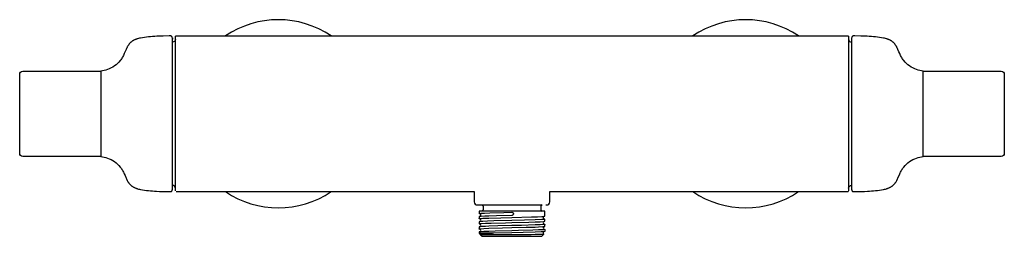
# Model space of a CAD drawing. Units: millimetres. Extents: x 0 to 316, y 830 to 900.
import ezdxf

# ---------------------------------------------------------------- set-up
doc = ezdxf.new("R2010")
doc.units = ezdxf.units.MM
doc.header["$MEASUREMENT"] = 0
doc.layers.add('Make2D$可见线$普通线', color=18, linetype='Continuous', true_color=0x000000)

msp = doc.modelspace()

# ---------------------------------------------------------------- linework, layer by layer
at = {"layer": 'Make2D$可见线$普通线'}
msp.add_line((50, 893.47), (50, 893.51), dxfattribs=at)
for points in [[(48.99, 894.05), (48.99, 894), (48.99, 893.95), (48.99, 893.95), (48.99, 893.95), (48.99, 893.95), (48.99, 893.95), (48.99, 893.95), (48.99, 893.95), (48.99, 893.95), (48.99, 893.95), (48.99, 893.95), (48.99, 893.95), (48.99, 893.95), (48.99, 893.95), (48.99, 893.95), (48.99, 893.95), (48.99, 893.95), (48.99, 893.95), (48.99, 893.95), (48.99, 893.95), (48.99, 893.95), (48.99, 893.95), (48.99, 893.95), (48.99, 893.95), (49, 893.91), (49, 893.9), (49, 893.9), (49, 893.9), (49, 893.9), (49, 893.9), (49, 893.9), (49, 893.9), (49, 893.9), (49, 893.9), (49, 893.9), (49, 893.9), (49, 893.9), (49, 893.9), (49, 893.9), (49, 893.9), (49, 893.9), (49, 893.9), (49, 893.9), (49, 893.9), (49, 893.9), (49, 893.9), (49, 893.9), (49, 893.9), (49, 893.86), (49, 893.65, 0.042136), (48.97, 894.13), (48.97, 894.16), (48.96, 894.18), (48.96, 894.2), (48.95, 894.23), (48.94, 894.25), (48.94, 894.27), (48.93, 894.29), (48.92, 894.31), (48.92, 894.32), (48.91, 894.33), (48.91, 894.34), (48.9, 894.35), (48.9, 894.36), (48.89, 894.37), (48.89, 894.37), (48.88, 894.38), (48.88, 894.39), (48.87, 894.4), (48.87, 894.41), (48.86, 894.41), (48.85, 894.42), (48.85, 894.43), (48.84, 894.44), (48.84, 894.44), (48.83, 894.45), (48.82, 894.46), (48.82, 894.46), (48.81, 894.47), (48.81, 894.48), (48.8, 894.48), (48.79, 894.49), (48.79, 894.5), (48.78, 894.5), (48.77, 894.51), (48.76, 894.51), (48.76, 894.52), (48.75, 894.52), (48.74, 894.53), (48.73, 894.54), (48.71, 894.55), (48.7, 894.55), (48.68, 894.56), (48.67, 894.57), (48.65, 894.58), (48.63, 894.58), (48.62, 894.59), (48.6, 894.6), (48.58, 894.6), (48.56, 894.61), (48.55, 894.61), (48.53, 894.62), (48.51, 894.62), (48.49, 894.62), (48.48, 894.63), (48.46, 894.63), (48.42, 894.64), (48.38, 894.64), (48.34, 894.64), (48.31, 894.65), (48.23, 894.65), (48.15, 894.65), (48, 894.65), (46, 894.62, -0.025754), (44.01, 894.54, 0.014168), (41.32, 894.33), (40.68, 894.26), (40.05, 894.17), (39.42, 894.07), (38.79, 893.95), (38.47, 893.89), (38.16, 893.81), (37.85, 893.73), (37.7, 893.68), (37.54, 893.63), (37.39, 893.58), (37.24, 893.53), (37.09, 893.47), (36.94, 893.41), (36.8, 893.34), (36.65, 893.27), (36.51, 893.19), (36.44, 893.15), (36.37, 893.11), (36.25, 893.03), (36.13, 892.95), (36.01, 892.86), (35.9, 892.77), (35.79, 892.68), (35.68, 892.59), (35.57, 892.49), (35.46, 892.38), (35.36, 892.28), (35.26, 892.17), (35.17, 892.06), (35.07, 891.94), (34.98, 891.83), (34.9, 891.71), (34.82, 891.59), (34.74, 891.47), (34.63, 891.29), (34.52, 891.1), (34.45, 890.96), (34.38, 890.82), (34.25, 890.56), (34.14, 890.29), (33.58, 888.95), (33.45, 888.66), (33.31, 888.37), (33.15, 888.09), (32.99, 887.81), (32.83, 887.54), (32.65, 887.27), (32.46, 887.01), (32.27, 886.76, -0.14681), (28.13, 883.87, -0.046996), (26, 883.35)], [(50, 844.86), (50, 894.45, -0.41907), (50.2, 894.65), (265.8, 894.65, -0.419077), (266, 894.45), (266, 844.86)], [(290, 883.35, -0.046996), (287.87, 883.87, -0.14681), (283.73, 886.76), (283.54, 887.01), (283.35, 887.27), (283.17, 887.54), (283.01, 887.81), (282.85, 888.09), (282.69, 888.37), (282.55, 888.66), (282.42, 888.95), (282.18, 889.5), (281.86, 890.29), (281.75, 890.56), (281.62, 890.82), (281.55, 890.96), (281.48, 891.1), (281.37, 891.29), (281.32, 891.38), (281.26, 891.47), (281.18, 891.59), (281.1, 891.71), (281.02, 891.83), (280.93, 891.94), (280.83, 892.06), (280.74, 892.17), (280.64, 892.28), (280.54, 892.38), (280.43, 892.49), (280.32, 892.59), (280.21, 892.68), (280.1, 892.77), (279.99, 892.86), (279.87, 892.95), (279.75, 893.03), (279.63, 893.11), (279.56, 893.15), (279.49, 893.19), (279.35, 893.27), (279.2, 893.34), (279.06, 893.41), (278.91, 893.47), (278.76, 893.53), (278.61, 893.58), (278.46, 893.63), (278.3, 893.68), (278.15, 893.73), (277.84, 893.81), (277.53, 893.89), (277.21, 893.95), (276.58, 894.07), (275.95, 894.17), (275.32, 894.26), (274.68, 894.33, 0.014168), (271.99, 894.54, -0.025754), (270, 894.62), (268, 894.65), (267.85, 894.65), (267.77, 894.65), (267.69, 894.65), (267.66, 894.64), (267.62, 894.64), (267.58, 894.64), (267.54, 894.63), (267.52, 894.63), (267.51, 894.62), (267.49, 894.62), (267.47, 894.62), (267.45, 894.61), (267.44, 894.61), (267.42, 894.6), (267.4, 894.6), (267.38, 894.59), (267.37, 894.58), (267.35, 894.58), (267.33, 894.57), (267.32, 894.56), (267.3, 894.55), (267.29, 894.55), (267.27, 894.54), (267.26, 894.53), (267.25, 894.52), (267.24, 894.52), (267.24, 894.51), (267.23, 894.51), (267.22, 894.5), (267.21, 894.5), (267.21, 894.49), (267.2, 894.48), (267.19, 894.48), (267.19, 894.47), (267.18, 894.46), (267.18, 894.46), (267.17, 894.45), (267.16, 894.44), (267.16, 894.44), (267.15, 894.43), (267.15, 894.42), (267.14, 894.41), (267.13, 894.41), (267.13, 894.4), (267.12, 894.39), (267.12, 894.38), (267.11, 894.37), (267.11, 894.37), (267.1, 894.36), (267.1, 894.35), (267.09, 894.34), (267.09, 894.33), (267.08, 894.32), (267.08, 894.31), (267.07, 894.29), (267.06, 894.27), (267.06, 894.25), (267.05, 894.23), (267.04, 894.2), (267.04, 894.18), (267.03, 894.16), (267.03, 894.13, 0.042199), (267, 893.65), (267, 845.65), (267, 845.48), (267, 845.4), (267.01, 845.32), (267.01, 845.28), (267.02, 845.24), (267.02, 845.21), (267.03, 845.17), (267.03, 845.14), (267.04, 845.12), (267.04, 845.1), (267.05, 845.07), (267.06, 845.05), (267.06, 845.03), (267.07, 845.01), (267.08, 844.99), (267.08, 844.98), (267.09, 844.97), (267.09, 844.96), (267.1, 844.95), (267.1, 844.94), (267.11, 844.93), (267.11, 844.93), (267.12, 844.92), (267.12, 844.91), (267.13, 844.9), (267.13, 844.89), (267.14, 844.89), (267.15, 844.88), (267.15, 844.87), (267.16, 844.86), (267.16, 844.86), (267.17, 844.85), (267.18, 844.84), (267.18, 844.84), (267.19, 844.83), (267.19, 844.82), (267.2, 844.82), (267.21, 844.81), (267.21, 844.81), (267.22, 844.8), (267.23, 844.79), (267.24, 844.79), (267.24, 844.78), (267.25, 844.78), (267.26, 844.77), (267.27, 844.76), (267.29, 844.75), (267.3, 844.75), (267.32, 844.74), (267.33, 844.73), (267.35, 844.72), (267.37, 844.72), (267.38, 844.71), (267.4, 844.7), (267.42, 844.7), (267.44, 844.69), (267.45, 844.69), (267.47, 844.68), (267.49, 844.68), (267.51, 844.68), (267.52, 844.67), (267.54, 844.67), (267.58, 844.66), (267.62, 844.66), (267.66, 844.66), (267.69, 844.65), (267.77, 844.65), (268, 844.65, 0.012218), (272.12, 844.77, 0.013044), (274.68, 844.97), (275.32, 845.04), (275.95, 845.13), (276.58, 845.23), (277.21, 845.35), (277.53, 845.42), (277.84, 845.49), (278.15, 845.57), (278.3, 845.62), (278.46, 845.67), (278.61, 845.72), (278.76, 845.77), (278.91, 845.83), (279.06, 845.9), (279.2, 845.96), (279.35, 846.03), (279.49, 846.11), (279.56, 846.15), (279.63, 846.19), (279.75, 846.27), (279.87, 846.35), (279.99, 846.44), (280.1, 846.53), (280.21, 846.62), (280.32, 846.72), (280.43, 846.82), (280.54, 846.92), (280.64, 847.02), (280.74, 847.13), (280.83, 847.24), (280.93, 847.36), (281.02, 847.47), (281.1, 847.59), (281.18, 847.71), (281.26, 847.83), (281.37, 848.01), (281.48, 848.2), (281.55, 848.34), (281.62, 848.48), (281.75, 848.74), (281.86, 849.01), (282.42, 850.35), (282.55, 850.64), (282.69, 850.93), (282.85, 851.21), (283.01, 851.49), (283.17, 851.76), (283.35, 852.03), (283.54, 852.29), (283.73, 852.55, -0.14681), (287.87, 855.44, -0.046582), (290, 855.95), (290, 883.35), (315, 883.35, -0.413821), (316, 882.35), (316, 856.95, -0.41532), (315, 855.95), (290, 855.95)], [(26, 855.95), (1, 855.95, -0.41532), (0, 856.95), (0, 882.35, -0.41385), (1, 883.35), (26, 883.35), (26, 855.95, -0.046582), (28.13, 855.44, -0.14681), (32.27, 852.55), (32.46, 852.29), (32.65, 852.03), (32.83, 851.76), (32.99, 851.49), (33.15, 851.21), (33.31, 850.93), (33.45, 850.64), (33.58, 850.35), (33.82, 849.8), (34.14, 849.01), (34.25, 848.74), (34.38, 848.48), (34.45, 848.34), (34.52, 848.2), (34.63, 848.01), (34.68, 847.92), (34.74, 847.83), (34.82, 847.71), (34.9, 847.59), (34.98, 847.47), (35.07, 847.36), (35.17, 847.24), (35.26, 847.13), (35.36, 847.02), (35.46, 846.92), (35.57, 846.82), (35.68, 846.72), (35.79, 846.62), (35.9, 846.53), (36.01, 846.44), (36.13, 846.35), (36.25, 846.27), (36.37, 846.19), (36.44, 846.15), (36.51, 846.11), (36.65, 846.03), (36.8, 845.96), (36.94, 845.9), (37.09, 845.83), (37.24, 845.77), (37.39, 845.72), (37.54, 845.67), (37.7, 845.62), (37.85, 845.57), (38.16, 845.49), (38.47, 845.42), (38.79, 845.35), (39.42, 845.23), (40.05, 845.13), (40.68, 845.04), (41.32, 844.97, 0.013044), (43.88, 844.77, 0.012218), (48, 844.65), (48.23, 844.65), (48.31, 844.65), (48.34, 844.66), (48.38, 844.66), (48.42, 844.66), (48.46, 844.67), (48.48, 844.67), (48.49, 844.68), (48.51, 844.68), (48.53, 844.68), (48.55, 844.69), (48.56, 844.69), (48.58, 844.7), (48.6, 844.7), (48.62, 844.71), (48.63, 844.72), (48.65, 844.72), (48.67, 844.73), (48.68, 844.74), (48.7, 844.75), (48.71, 844.75), (48.73, 844.76), (48.74, 844.77), (48.75, 844.78), (48.76, 844.78), (48.76, 844.79), (48.77, 844.79), (48.78, 844.8), (48.79, 844.81), (48.79, 844.81), (48.8, 844.82), (48.81, 844.82), (48.81, 844.83), (48.82, 844.84), (48.82, 844.84), (48.83, 844.85), (48.84, 844.86), (48.84, 844.86), (48.85, 844.87), (48.85, 844.88), (48.86, 844.89), (48.87, 844.89), (48.87, 844.9), (48.88, 844.91), (48.88, 844.92), (48.89, 844.93), (48.89, 844.93), (48.9, 844.94), (48.9, 844.95), (48.91, 844.96), (48.91, 844.97), (48.92, 844.98), (48.92, 844.99), (48.93, 845.01), (48.94, 845.03), (48.94, 845.05), (48.95, 845.07), (48.96, 845.1), (48.96, 845.12), (48.97, 845.14), (48.97, 845.17), (48.98, 845.21), (48.98, 845.24), (48.99, 845.28), (48.99, 845.32), (49, 845.4), (49, 845.48), (49, 845.65), (49, 893.64)], [(49.99, 893.48, -0.36001), (49.04, 892.63), (49, 892.63)], [(266.01, 893.52), (266.03, 893.39, 0.333717), (266.96, 892.63), (267, 892.63)], [(50, 845.74, 0.383016), (49.04, 846.67), (49, 846.67)], [(50.2, 844.65), (145.91, 844.65), (145.91, 841.38, 0.415741), (146.91, 840.38), (166.96, 840.38), (167.63, 840.37, 0.358056), (167.22, 839.87), (167.22, 838.86, 0.358982), (167.63, 838.37)], [(168.88, 840.38), (169.09, 840.38, 0.415741), (170.09, 841.38), (170.09, 844.65), (265.8, 844.65, 0.307652), (265.99, 844.78)], [(266, 845.74, -0.383016), (266.96, 846.67), (267, 846.67)], [(147.72, 837.54), (147.56, 837.57, -0.186872), (147.44, 837.6, -0.238276), (147.49, 837.63, -0.033423), (148.06, 837.69), (149.21, 837.76), (150.9, 837.82), (155.42, 837.95), (157.99, 838.02), (158, 838.02, -0.990079), (158.01, 837.02), (158, 837.02), (153.03, 836.89), (150.53, 836.82), (149.23, 836.77), (148.06, 836.7, 0.032645), (147.49, 836.64), (147.44, 836.61), (147.44, 835.96)], [(147.74, 836.68, 0.513077), (147.84, 837.47, 0.172345), (147.68, 837.57)], [(148.37, 840.37, -0.362827), (148.78, 839.87), (148.78, 838.86, -0.358982), (148.37, 838.37)], [(168.27, 835.85, -0.060367), (168.54, 835.8), (168.55, 835.8), (168.55, 835.8), (168.55, 835.8), (168.55, 835.8), (168.55, 835.8), (168.55, 835.8), (168.55, 835.8), (168.55, 835.8), (168.55, 835.8), (168.55, 835.8), (168.55, 835.8), (168.55, 835.8), (168.55, 835.8), (168.55, 835.8), (168.55, 835.79), (168.55, 835.79), (168.55, 835.79), (168.56, 835.79), (168.56, 835.79), (168.56, 835.79), (168.56, 835.79), (168.56, 835.79), (168.56, 835.79), (168.56, 835.79), (168.56, 835.79), (168.56, 835.79), (168.56, 835.79), (168.56, 835.79), (168.56, 835.79), (168.56, 835.79), (168.56, 835.79), (168.56, 835.79), (168.56, 835.79), (168.56, 835.79), (168.56, 835.79), (168.56, 835.79), (168.56, 835.79), (168.56, 835.79), (168.56, 835.79), (168.56, 835.79), (168.56, 835.79), (168.56, 835.79), (168.56, 835.79), (168.56, 835.79), (168.56, 835.79), (168.56, 835.79), (168.56, 835.79), (168.56, 835.79), (168.56, 835.79), (168.56, 835.79), (168.56, 835.79), (168.56, 835.79), (168.56, 835.79), (168.56, 835.79), (168.56, 835.79), (168.56, 835.79), (168.56, 835.79), (168.56, 835.79), (168.56, 835.79), (168.56, 835.79), (168.56, 835.79), (168.56, 835.79), (168.56, 835.78), (168.56, 835.78), (168.56, 835.78), (168.56, 835.78), (168.56, 835.78), (168.56, 835.78), (168.56, 835.78), (168.55, 835.78), (168.55, 835.78), (168.55, 835.78), (168.55, 835.78), (168.55, 835.78), (168.55, 835.78), (168.55, 835.78), (168.55, 835.78), (168.55, 835.78), (168.55, 835.78), (168.55, 835.78), (168.55, 835.78), (168.55, 835.78), (168.55, 835.78), (168.55, 835.78), (168.55, 835.78), (168.55, 835.78), (168.54, 835.78), (168.54, 835.77), (168.54, 835.77), (168.54, 835.77), (168.53, 835.77), (168.53, 835.77), (168.52, 835.77), (168.52, 835.77), (168.51, 835.76), (168.49, 835.76), (168.48, 835.76), (168.44, 835.75), (168.4, 835.74), (168.36, 835.74), (167.95, 835.7), (167.55, 835.67), (165.47, 835.58), (162.05, 835.48), (158, 835.38), (152.14, 835.22), (150.19, 835.16), (148.69, 835.1), (148.23, 835.07), (147.76, 835.03), (147.62, 835.02), (147.57, 835.01), (147.54, 835), (147.52, 835), (147.5, 835), (147.5, 834.99), (147.49, 834.99), (147.48, 834.99), (147.47, 834.99), (147.47, 834.99), (147.47, 834.98), (147.46, 834.98), (147.46, 834.98), (147.46, 834.98), (147.46, 834.98), (147.45, 834.98), (147.45, 834.98), (147.45, 834.98), (147.45, 834.98), (147.45, 834.98), (147.45, 834.98), (147.45, 834.98), (147.45, 834.98), (147.45, 834.98), (147.45, 834.97), (147.45, 834.97), (147.45, 834.97), (147.45, 834.97), (147.45, 834.97), (147.45, 834.97), (147.45, 834.97), (147.44, 834.97), (147.44, 834.97), (147.44, 834.97), (147.44, 834.97), (147.44, 834.97), (147.44, 834.97), (147.44, 834.97), (147.44, 834.97), (147.44, 834.97), (147.44, 834.97), (147.44, 834.97), (147.44, 834.97), (147.44, 834.97), (147.44, 834.97), (147.44, 834.97), (147.44, 834.97), (147.44, 834.97), (147.44, 834.97), (147.44, 834.97), (147.44, 834.97), (147.44, 834.97), (147.44, 834.97), (147.44, 834.97), (147.44, 834.33)], [(147.7, 834.26), (147.49, 834.29, -0.235627), (147.44, 834.32, -0.18898), (147.55, 834.35), (147.73, 834.38), (147.9, 834.39), (148.07, 834.41), (149.51, 834.48), (151.29, 834.55), (155.93, 834.68), (158, 834.73), (163.42, 834.87), (165.47, 834.93), (167.05, 835), (168.1, 835.06, 0.056418), (168.54, 835.13), (168.56, 835.14), (168.56, 835.79)], [(147.74, 833.39, 0.609757), (147.72, 834.26), (147.67, 834.28)], [(147.76, 835.04, 0.548877), (147.78, 835.87), (147.68, 835.93)], [(168.25, 836.72), (168.19, 836.67, 0.583785), (168.32, 835.82)], [(168.29, 834.2), (168.4, 834.19), (168.44, 834.18), (168.48, 834.18), (168.49, 834.17), (168.51, 834.17), (168.52, 834.17), (168.52, 834.17), (168.53, 834.16), (168.53, 834.16), (168.54, 834.16), (168.54, 834.16), (168.54, 834.16), (168.54, 834.16), (168.54, 834.16), (168.55, 834.16), (168.55, 834.16), (168.55, 834.16), (168.55, 834.16), (168.55, 834.15), (168.55, 834.15), (168.55, 834.15), (168.55, 834.15), (168.55, 834.15), (168.55, 834.15), (168.55, 834.15), (168.55, 834.15), (168.55, 834.15), (168.55, 834.15), (168.55, 834.15), (168.55, 834.15), (168.56, 834.15), (168.56, 834.15), (168.56, 834.15), (168.56, 834.15), (168.56, 834.15), (168.56, 834.15), (168.56, 834.15), (168.56, 834.15), (168.56, 834.15), (168.56, 834.15), (168.56, 834.15), (168.56, 834.15), (168.56, 834.15), (168.56, 834.15), (168.56, 834.15), (168.56, 834.15), (168.56, 834.15), (168.56, 834.15), (168.56, 834.15), (168.56, 834.15), (168.56, 834.15), (168.56, 834.15), (168.56, 834.15), (168.56, 834.15), (168.56, 834.15), (168.56, 834.15), (168.56, 834.14), (168.56, 834.14), (168.56, 834.14), (168.56, 834.14), (168.56, 834.14), (168.56, 834.14), (168.56, 834.14), (168.56, 834.14), (168.56, 834.14), (168.56, 834.14), (168.56, 834.14), (168.56, 834.14), (168.56, 834.14), (168.56, 834.14), (168.56, 834.14), (168.56, 834.14), (168.56, 834.14), (168.56, 834.14), (168.56, 834.14), (168.56, 834.14), (168.56, 834.14), (168.56, 834.14), (168.56, 834.14), (168.56, 834.14), (168.56, 834.14), (168.56, 834.14), (168.56, 834.14), (168.56, 834.14), (168.55, 834.14), (168.55, 834.14), (168.55, 834.14), (168.55, 834.14), (168.55, 834.14), (168.55, 834.14), (168.55, 834.14), (168.55, 834.14), (168.55, 834.14), (168.55, 834.14), (168.55, 834.14), (168.55, 834.14), (168.55, 834.13), (168.55, 834.13), (168.55, 834.13), (168.55, 834.13, -0.058147), (168.11, 834.07), (167.06, 834), (165.47, 833.94), (161.08, 833.81), (158, 833.73), (153.5, 833.62), (150.53, 833.53), (149.53, 833.49), (148.08, 833.42), (147.9, 833.4), (147.73, 833.38), (147.56, 833.36, 0.186877), (147.44, 833.32), (147.44, 832.67)], [(147.75, 832.61), (147.65, 832.62), (147.6, 832.63), (147.56, 832.63), (147.52, 832.64), (147.51, 832.64), (147.49, 832.65), (147.48, 832.65), (147.48, 832.65), (147.47, 832.65), (147.47, 832.65), (147.46, 832.66), (147.46, 832.66), (147.46, 832.66), (147.46, 832.66), (147.46, 832.66), (147.45, 832.66), (147.45, 832.66), (147.45, 832.66), (147.45, 832.66), (147.45, 832.66), (147.45, 832.66), (147.45, 832.66), (147.45, 832.66), (147.45, 832.66), (147.45, 832.66), (147.45, 832.67), (147.45, 832.67), (147.45, 832.67), (147.45, 832.67), (147.44, 832.67), (147.44, 832.67), (147.44, 832.67), (147.44, 832.67), (147.44, 832.67), (147.44, 832.67), (147.44, 832.67), (147.44, 832.67), (147.44, 832.67), (147.44, 832.67), (147.44, 832.67), (147.44, 832.67), (147.44, 832.67), (147.44, 832.67), (147.44, 832.67), (147.44, 832.67), (147.44, 832.67), (147.44, 832.67), (147.44, 832.67), (147.44, 832.67), (147.44, 832.67), (147.44, 832.67), (147.44, 832.67), (147.44, 832.67), (147.44, 832.67), (147.44, 832.67), (147.44, 832.67), (147.44, 832.67), (147.44, 832.67), (147.44, 832.67), (147.44, 832.67), (147.44, 832.67), (147.44, 832.67), (147.44, 832.67), (147.44, 832.67), (147.44, 832.67), (147.44, 832.67), (147.44, 832.67), (147.44, 832.67), (147.44, 832.67), (147.44, 832.67), (147.44, 832.68), (147.44, 832.68), (147.44, 832.68), (147.44, 832.68), (147.44, 832.68), (147.44, 832.68), (147.44, 832.68), (147.44, 832.68), (147.44, 832.68), (147.44, 832.68), (147.44, 832.68), (147.44, 832.68), (147.44, 832.68), (147.44, 832.68), (147.44, 832.68), (147.44, 832.68), (147.44, 832.68), (147.45, 832.68), (147.45, 832.68), (147.45, 832.68), (147.45, 832.68), (147.45, 832.68), (147.45, 832.68), (147.45, 832.68), (147.45, 832.68), (147.45, 832.68), (147.45, 832.68), (147.45, 832.68), (147.45, 832.68), (147.45, 832.68), (147.45, 832.69, -0.058131), (147.89, 832.75), (148.94, 832.81), (150.53, 832.88), (154.92, 833.01), (158, 833.08), (162.5, 833.2), (165.47, 833.29), (166.47, 833.33), (167.92, 833.4), (168.1, 833.42), (168.27, 833.43), (168.44, 833.46, 0.186869), (168.56, 833.49), (168.56, 834.14)], [(168.3, 832.56), (168.51, 832.53, -0.235611), (168.56, 832.5, -0.188904), (168.45, 832.46), (168.27, 832.44), (168.1, 832.42), (167.93, 832.41), (166.49, 832.33), (164.71, 832.27), (160.07, 832.14), (158, 832.09), (152.58, 831.95), (150.53, 831.88), (148.95, 831.82), (147.9, 831.76, 0.056376), (147.46, 831.69), (147.44, 831.68), (147.44, 831.29)], [(147.94, 830.79), (148.43, 830.3), (167.57, 830.3), (168.22, 830.94), (168.22, 830.94, -0.060409), (167.88, 830.91, -0.006519), (158, 830.76), (152.04, 830.73), (149.12, 830.73), (148.48, 830.74), (148.3, 830.75), (148.16, 830.76), (148.11, 830.76), (148.07, 830.77), (148.05, 830.77), (148.03, 830.77), (148.01, 830.78), (147.99, 830.78, -0.153195), (147.91, 830.82), (147.9, 830.83), (147.83, 830.91), (147.78, 830.94, -0.466263), (147.77, 831, -0.127471), (147.87, 831.05, -0.031707), (148.92, 831.16, -0.007476), (151.71, 831.27)]]:
    msp.add_lwpolyline(points, format="xyb", dxfattribs=at)
for points in [[(147.76, 836.02), (148.22, 836.06), (148.68, 836.09), (150.53, 836.17), (154.43, 836.28), (158, 836.37), (164.28, 836.54), (166.15, 836.6), (167.54, 836.67), (167.95, 836.69), (168.35, 836.73), (168.4, 836.74), (168.44, 836.74), (168.48, 836.75), (168.49, 836.75), (168.51, 836.76), (168.52, 836.76), (168.52, 836.76), (168.53, 836.76), (168.53, 836.76), (168.54, 836.77), (168.54, 836.77), (168.54, 836.77), (168.54, 836.77), (168.54, 836.77), (168.55, 836.77), (168.55, 836.77), (168.55, 836.77), (168.55, 836.77), (168.55, 836.77), (168.55, 836.77), (168.55, 836.77), (168.55, 836.77), (168.55, 836.77), (168.55, 836.77), (168.55, 836.78), (168.55, 836.78), (168.55, 836.78), (168.55, 836.78), (168.55, 836.78), (168.55, 836.78), (168.56, 836.78), (168.56, 836.78), (168.56, 836.78), (168.56, 836.78), (168.56, 836.78), (168.56, 836.78), (168.56, 836.78), (168.56, 836.78), (168.56, 836.78), (168.56, 836.78), (168.56, 836.78), (168.56, 836.78), (168.56, 836.78), (168.56, 836.78), (168.56, 836.78), (168.56, 836.78), (168.56, 836.78), (168.56, 836.78), (168.56, 836.78), (168.56, 836.78), (168.56, 836.78), (168.56, 836.78), (168.56, 836.78), (168.56, 836.78), (168.56, 836.78), (168.56, 836.78), (168.56, 836.78), (168.56, 838.36), (147.44, 838.36), (147.44, 837.6)], [(168.56, 832.49), (168.56, 831.85), (168.56, 831.85), (168.56, 831.85), (168.56, 831.85), (168.56, 831.85), (168.56, 831.85), (168.56, 831.85), (168.56, 831.85), (168.56, 831.85), (168.56, 831.85), (168.56, 831.85), (168.56, 831.85), (168.56, 831.85), (168.56, 831.85), (168.56, 831.85), (168.56, 831.85), (168.56, 831.85), (168.56, 831.85), (168.56, 831.85), (168.56, 831.85), (168.55, 831.85), (168.55, 831.85), (168.55, 831.84), (168.55, 831.84), (168.55, 831.84), (168.55, 831.84), (168.55, 831.84), (168.55, 831.84), (168.55, 831.84), (168.55, 831.84), (168.55, 831.84), (168.55, 831.84), (168.55, 831.84), (168.55, 831.84), (168.55, 831.84), (168.55, 831.84), (168.55, 831.84), (168.55, 831.84), (168.55, 831.84), (168.54, 831.84), (168.54, 831.84), (168.54, 831.84), (168.54, 831.83), (168.53, 831.83), (168.53, 831.83), (168.53, 831.83), (168.52, 831.83), (168.51, 831.83), (168.5, 831.82), (168.5, 831.82), (168.48, 831.82), (168.46, 831.81), (168.43, 831.81), (168.38, 831.8), (168.24, 831.79), (167.77, 831.75), (167.31, 831.72), (165.47, 831.65), (161.55, 831.53), (158, 831.44), (152.13, 831.29), (147.45, 831.28), (147.76, 830.97)]]:
    msp.add_lwpolyline(points, dxfattribs=at)
for centre, radius, start, end in [((83, 869.65), 30.21, 55.8489, 124.1511), ((233, 869.65), 30.21, 55.8489, 124.1511), ((83, 869.65), 30.21, 235.8489, 304.1511), ((233, 869.65), 30.21, 235.8489, 304.1511), ((168.49, 834.64), 0.487, 119.4809, 250.7401), ((147.51, 832.17), 0.487, 297.0243, 70.4405), ((168.49, 833), 0.488, 119.3854, 250.7153), ((168.49, 831.35), 0.489, 117.1514, 235.8019)]:
    msp.add_arc(centre, radius, start, end, dxfattribs=at)
msp.add_open_spline([(147.74, 835.9), (147.54, 835.92), (147.44, 835.94), (147.44, 835.96), (147.44, 835.96), (147.44, 835.96), (147.44, 835.96), (147.44, 835.98), (147.52, 836), (147.68, 836.02)], degree=3, knots=[47.349355, 47.349355, 47.349355, 47.349355, 49.86251, 49.86251, 49.86251, 49.874887, 49.874887, 49.874887, 52.108832, 52.108832, 52.108832, 52.108832], dxfattribs=at)

doc.saveas('drawing.dxf')
